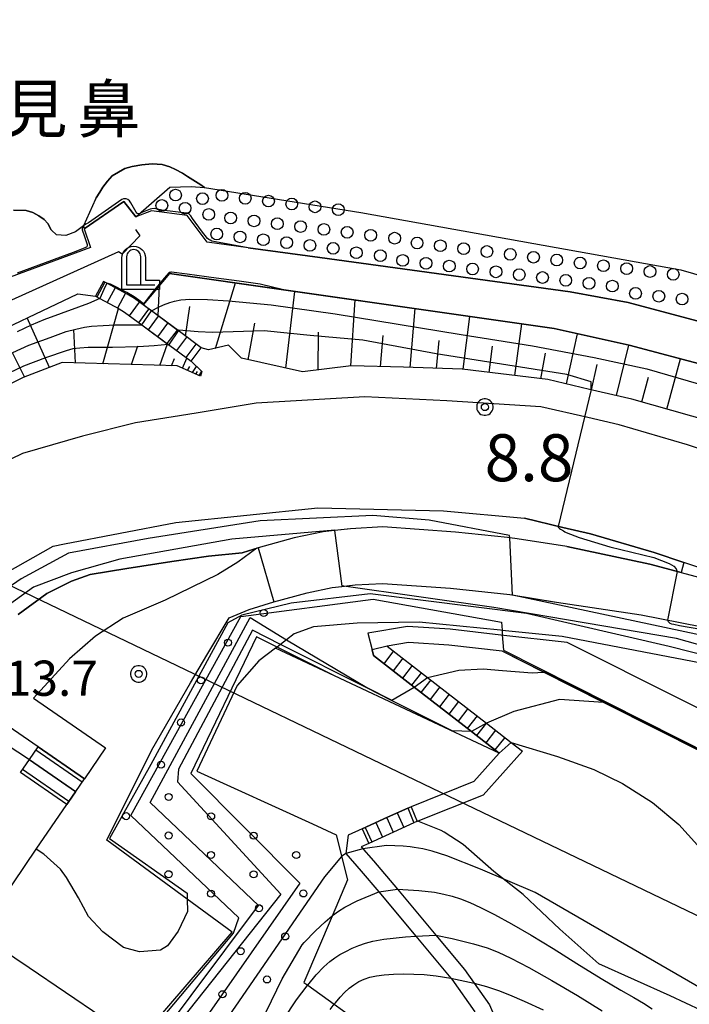
# Model space of a CAD drawing. Extents: x -4000 to -2000, y 106500 to 108000.
# Drawn here: x -3409 to -3338, y 106626 to 106731 of the extents above; entities that cross this region are included whole.
import ezdxf
from ezdxf.enums import TextEntityAlignment as Align

# ---------------------------------------------------------------- set-up
doc = ezdxf.new("R2010")
doc.units = 0
doc.header["$MEASUREMENT"] = 0
doc.layers.get('0').update_dxf_attribs({"color": 50, "linetype": 'CONTINUOUS'})
for name, color, linetype in [('2101000', 7, 'CONTINUOUS'), ('2101001', 252, 'CONTINUOUS'), ('2106000', 46, 'CONTINUOUS'), ('2106001', 252, 'CONTINUOUS'), ('2213000', 51, 'CONTINUOUS'), ('2214000', 240, 'CONTINUOUS'), ('2214111', 136, 'CONTINUOUS'), ('2214121', 166, 'CONTINUOUS'), ('2214990', 3, 'CONTINUOUS'), ('3002000', 20, 'CONTINUOUS'), ('4202000', 30, 'CONTINUOUS'), ('4265000', 2, 'CONTINUOUS'), ('5101001', 136, 'CONTINUOUS'), ('5232001', 54, 'CONTINUOUS'), ('5232990', 51, 'CONTINUOUS'), ('6101110', 72, 'CONTINUOUS'), ('6101120', 112, 'CONTINUOUS'), ('6101990', 93, 'CONTINUOUS'), ('6110000', 232, 'CONTINUOUS'), ('6110110', 213, 'CONTINUOUS'), ('6110120', 181, 'CONTINUOUS'), ('6110990', 20, 'CONTINUOUS'), ('6301000', 3, 'CONTINUOUS'), ('7101000', 20, 'CONTINUOUS'), ('7101001', 23, 'CONTINUOUS'), ('7102000', 40, 'CONTINUOUS'), ('7102001', 43, 'CONTINUOUS'), ('7212000', 51, 'CONTINUOUS'), ('7311000', 31, 'CONTINUOUS'), ('7312000', 6, 'CONTINUOUS'), ('8151000', 4, 'CONTINUOUS'), ('CLIP_BOX', 4, 'CONTINUOUS')]:
    doc.layers.add(name, color=color, linetype=linetype)
doc.styles.add('Dm_Anotation', font='romans.shx', dxfattribs={"bigfont": 'pscdm.shx'})
doc.styles.get("Standard").update_dxf_attribs({"font": 'romans.shx', "bigfont": 'pscdm.shx'})
doc.styles.add('ＭＳ ゴシック', font='MS Gothic.ttf')

# ---------------------------------------------------------------- blocks, each defined once
blk = doc.blocks.new('420200')
at = {"linetype": 'Continuous', "flags": 128}
blk.add_lwpolyline([(0.3, 0), (0.3, 1.2, 0.414214), (0, 1.5, 0.414214), (-0.3, 1.2), (-0.3, 0)], format="xyb", dxfattribs=at)
blk.add_lwpolyline([(-0.3, 0), (0.9, 0)], dxfattribs=at)
at = {"layer": 'CLIP_BOX'}
blk.add_lwpolyline([(-0.5, 1.15, -1), (0.5, 1.15), (0.5, 0.2), (1.1, 0.2), (1.1, -0.2), (-0.5, -0.2)], format="xyb", close=True, dxfattribs=at)
blk = doc.blocks.new('731100')
at = {"linetype": 'Continuous'}
blk.add_circle((0, 0), 0.15, dxfattribs=at)
at = {"layer": 'CLIP_BOX'}
blk.add_lwpolyline([(0.034, 0.348), (-0.034, 0.348), (-0.102, 0.335), (-0.165, 0.309), (-0.222, 0.271), (-0.271, 0.222), (-0.309, 0.165), (-0.335, 0.102), (-0.348, 0.034), (-0.348, -0.034), (-0.335, -0.102), (-0.309, -0.165), (-0.271, -0.222), (-0.222, -0.271), (-0.165, -0.309), (-0.102, -0.335), (-0.034, -0.348), (0.034, -0.348), (0.102, -0.335), (0.165, -0.309), (0.222, -0.271), (0.271, -0.222), (0.309, -0.165), (0.335, -0.102), (0.348, -0.034), (0.348, 0.034), (0.335, 0.102), (0.309, 0.165), (0.271, 0.222), (0.222, 0.271), (0.165, 0.309), (0.102, 0.335)], close=True, dxfattribs=at)
at = {"linetype": 'Continuous'}
blk.add_attdef('ATT', text='', height=2, dxfattribs=at).set_placement((1.5, 0), align=Align.MIDDLE_LEFT)
blk = doc.blocks.new('731200')
at = {"linetype": 'Continuous'}
blk.add_circle((0, 0), 0.15, dxfattribs=at)
at = {"layer": 'CLIP_BOX'}
blk.add_lwpolyline([(0.034, 0.348), (-0.034, 0.348), (-0.102, 0.335), (-0.165, 0.309), (-0.222, 0.271), (-0.271, 0.222), (-0.309, 0.165), (-0.335, 0.102), (-0.348, 0.034), (-0.348, -0.034), (-0.335, -0.102), (-0.309, -0.165), (-0.271, -0.222), (-0.222, -0.271), (-0.165, -0.309), (-0.102, -0.335), (-0.034, -0.348), (0.034, -0.348), (0.102, -0.335), (0.165, -0.309), (0.222, -0.271), (0.271, -0.222), (0.309, -0.165), (0.335, -0.102), (0.348, -0.034), (0.348, 0.034), (0.335, 0.102), (0.309, 0.165), (0.271, 0.222), (0.222, 0.271), (0.165, 0.309), (0.102, 0.335)], close=True, dxfattribs=at)
at = {"linetype": 'Continuous'}
blk.add_attdef('ATT', text='', height=1.5, dxfattribs=at).set_placement((1.5, 0), align=Align.MIDDLE_LEFT)
blk = doc.blocks.new('611099')
at = {"linetype": 'Continuous'}
blk.add_circle((0, 0), 0.15, dxfattribs=at)
blk = doc.blocks.new('523299')
at = {"linetype": 'Continuous'}
blk.add_circle((0, 0), 0.25, dxfattribs=at)

msp = doc.modelspace()

# ---------------------------------------------------------------- linework, layer by layer
at = {"layer": '2101000'}
for points in [[(-3326.86, 106685.42), (-3343.68, 106690.19), (-3348.16, 106691.23), (-3352.61, 106692.27), (-3361.72, 106693.39), (-3367.99, 106693.58), (-3373.55, 106693.75), (-3378.75, 106693.11), (-3385.26, 106694.54), (-3386.64, 106695.92), (-3388.76, 106695.43), (-3389.55, 106695.67)], [(-3390.62, 106694.22), (-3389.47, 106693.14), (-3389.63, 106692.64), (-3392.09, 106693.72), (-3404.36, 106694.09), (-3408.5, 106692.5), (-3412.11, 106690.68), (-3416.82, 106687.43), (-3420.59, 106683.13), (-3421.56, 106680.94), (-3421.73, 106680.68), (-3423.15, 106679.37)], [(-3429.31, 106642.27), (-3423.27, 106654.21), (-3414.48, 106668.24), (-3411.97, 106670.35), (-3410.4, 106671.67), (-3405.31, 106674.54), (-3404.09, 106674.77), (-3392.23, 106677.07), (-3377.12, 106678.63), (-3363.72, 106678.29), (-3355.09, 106677.5)], [(-3350.6, 106674.48), (-3341.73, 106672.63), (-3338.41, 106671.73), (-3333.12, 106670.3), (-3332.87, 106671.07), (-3338.12, 106672.8), (-3341.3, 106673.85), (-3348.07, 106675.84), (-3351.03, 106676.52), (-3355.09, 106677.5)], [(-3350.6, 106674.48), (-3355.87, 106675.33), (-3356.92, 106675.44), (-3362.45, 106676.04), (-3370.18, 106676.58), (-3373.64, 106676.38), (-3375.34, 106676.19), (-3376.55, 106676.05), (-3379.65, 106675.41), (-3383.48, 106674.37)], [(-3381.8, 106668.61), (-3378.26, 106669.57), (-3375.59, 106670.12), (-3374.56, 106670.24), (-3373.12, 106670.4), (-3370.21, 106670.57), (-3362.98, 106670.06), (-3356.67, 106669.38), (-3356.44, 106669.34), (-3351.69, 106668.58), (-3342.67, 106667.21), (-3336.34, 106665.97), (-3333.26, 106665.36), (-3320.28, 106661.63), (-3311.66, 106658.53), (-3299.44, 106653.53)]]:
    msp.add_lwpolyline(points, dxfattribs=at)
at = {"layer": '2101001'}
for points in [[(-3390.62, 106694.22), (-3389.55, 106695.67)], [(-3383.48, 106674.37), (-3381.8, 106668.61)]]:
    msp.add_lwpolyline(points, dxfattribs=at)
at = {"layer": '2106000'}
for points in [[(-3409.03, 106667.24), (-3405.99, 106669.49), (-3403.35, 106670.82), (-3401.38, 106671.52), (-3397.45, 106672.17), (-3392.68, 106672.9), (-3388.76, 106673.46), (-3385.17, 106673.84), (-3383.62, 106674.33), (-3385.65, 106672.84), (-3387.76, 106671.51), (-3393.36, 106668.79), (-3397.85, 106666.86), (-3400.81, 106664.96), (-3403.57, 106662.52), (-3407.39, 106658.33), (-3399.73, 106653.07), (-3401.98, 106649.74)], [(-3350.56, 106664.28), (-3357.61, 106665.07), (-3363.02, 106665.68), (-3367.55, 106665.99), (-3371.79, 106665.27), (-3371.34, 106663.49), (-3371.19, 106662.88), (-3366.86, 106659.52), (-3360.75, 106654.78), (-3357.79, 106652.48), (-3360.5, 106649.46), (-3367.16, 106646.79), (-3367.54, 106646.64), (-3369.69, 106645.66), (-3372.39, 106644.42), (-3373.87, 106643.75), (-3374.13, 106641.81), (-3372.49, 106639.93), (-3370.63, 106637.71), (-3366.68, 106633.01), (-3362.93, 106628.54), (-3362.84, 106628.43), (-3360.38, 106624.93)], [(-3357.49, 106663.35), (-3363.17, 106663.99), (-3367.47, 106664.28), (-3369.73, 106663.9), (-3365.42, 106660.56), (-3359.13, 106655.68), (-3356.5, 106653.64), (-3355.3, 106652.71), (-3359.5, 106648.03), (-3366.47, 106645.24), (-3366.52, 106645.22), (-3366.84, 106645.09), (-3366.87, 106645.08), (-3371.69, 106642.88), (-3372.49, 106642.51), (-3371.2, 106641.04), (-3368.64, 106637.99), (-3364.55, 106633.1), (-3361.5, 106629.46), (-3360.47, 106628.01), (-3358.84, 106625.7), (-3358.18, 106624.21), (-3357.42, 106622.49)], [(-3278.04, 106628.84), (-3278.8, 106629.21), (-3280.5, 106630.02), (-3281.24, 106630.37), (-3313.93, 106645.92), (-3350.56, 106664.28)], [(-3316.37, 106642.62), (-3328.22, 106648.6), (-3340.75, 106654.91), (-3357.49, 106663.35)], [(-3406.91, 106653.15), (-3412.66, 106657.1), (-3413.63, 106655.84), (-3416.96, 106651.03), (-3416.99, 106650.99), (-3421.91, 106643.88), (-3421.94, 106643.84), (-3422.05, 106643.67), (-3422.64, 106642.83), (-3423.24, 106641.96), (-3424.97, 106639.46), (-3427.6, 106635.4), (-3434.66, 106629.65), (-3434.97, 106629.79)]]:
    msp.add_lwpolyline(points, dxfattribs=at)
at = {"layer": '2106001'}
msp.add_lwpolyline([(-3406.91, 106653.15), (-3401.98, 106649.74)], dxfattribs=at)
at = {"layer": '2213000'}
msp.add_lwpolyline([(-3327.9, 106682.07), (-3337.73, 106685.31), (-3345.03, 106687.46), (-3348.35, 106688.22), (-3353.37, 106689.37), (-3363.36, 106690.02), (-3372.11, 106690.42), (-3383.69, 106689.75), (-3390.09, 106688.7), (-3396.55, 106687.65), (-3402.2, 106686.25), (-3408.56, 106684.39), (-3413.43, 106682.06), (-3418.27, 106678.11), (-3422.89, 106672.05), (-3428.22, 106662.59), (-3435.9, 106647.51), (-3444.4, 106631.8), (-3447.08, 106625.26), (-3449.88, 106613.65), (-3450.29, 106611.97)], dxfattribs=at)
at = {"layer": '2214000'}
for points in [[(-3389.55, 106695.67), (-3391.86, 106697.38), (-3391.98, 106697.47), (-3394.83, 106699.58), (-3395.31, 106699.93), (-3395.71, 106700.23), (-3396.63, 106700.91), (-3397.43, 106701.38), (-3399.59, 106702.54), (-3399.95, 106702.73)], [(-3400.8, 106701.15), (-3400.35, 106700.91), (-3398.29, 106699.8), (-3397.7, 106699.46), (-3395.86, 106698.1), (-3393.06, 106696.02), (-3392.88, 106695.89), (-3390.62, 106694.22)], [(-3357.79, 106652.48), (-3360.75, 106654.78), (-3366.86, 106659.52), (-3371.19, 106662.88), (-3371.34, 106663.49)], [(-3369.73, 106663.9), (-3365.42, 106660.56), (-3359.13, 106655.68), (-3356.5, 106653.64)], [(-3408.79, 106650.43), (-3407.83, 106651.82), (-3406.91, 106653.15)], [(-3403.86, 106647.02), (-3403.63, 106647.35), (-3402.92, 106648.38), (-3402.9, 106648.42), (-3401.98, 106649.74)], [(-3372.39, 106644.42), (-3369.69, 106645.66), (-3367.54, 106646.64), (-3367.16, 106646.79)], [(-3366.52, 106645.22), (-3366.84, 106645.09), (-3366.87, 106645.08), (-3371.69, 106642.88)]]:
    msp.add_lwpolyline(points, dxfattribs=at)
at = {"layer": '2214111'}
for points in [[(-3390.62, 106694.22), (-3389.55, 106695.67)], [(-3356.5, 106653.64), (-3357.79, 106652.48)], [(-3403.86, 106647.02), (-3408.79, 106650.43)], [(-3372.39, 106644.42), (-3371.69, 106642.88)]]:
    msp.add_lwpolyline(points, dxfattribs=at)
at = {"layer": '2214121'}
for points in [[(-3399.95, 106702.73), (-3400.8, 106701.15)], [(-3369.73, 106663.9), (-3371.34, 106663.49)], [(-3401.98, 106649.74), (-3406.91, 106653.15)], [(-3367.16, 106646.79), (-3366.52, 106645.22)]]:
    msp.add_lwpolyline(points, dxfattribs=at)
at = {"layer": '2214990'}
for points in [[(-3399.79, 106702.65), (-3400.64, 106701.06)], [(-3398.69, 106702.06), (-3399.54, 106700.47)], [(-3397.59, 106701.46), (-3398.44, 106699.88)], [(-3397.17, 106699.07), (-3396.1, 106700.52)], [(-3396.17, 106698.33), (-3395.1, 106699.78)], [(-3395.16, 106697.58), (-3394.09, 106699.03)], [(-3394.16, 106696.84), (-3393.09, 106698.29)], [(-3393.15, 106696.1), (-3392.08, 106697.55)], [(-3392.15, 106695.36), (-3391.08, 106696.8)], [(-3391.14, 106694.61), (-3390.07, 106696.06)], [(-3369.04, 106663.37), (-3370.08, 106662.02)], [(-3368.05, 106662.6), (-3369.1, 106661.26)], [(-3367.07, 106661.84), (-3368.11, 106660.49)], [(-3366.08, 106661.07), (-3367.12, 106659.72)], [(-3365.09, 106660.3), (-3366.13, 106658.96)], [(-3364.1, 106659.54), (-3365.15, 106658.19)], [(-3363.11, 106658.77), (-3364.16, 106657.42)], [(-3362.13, 106658), (-3363.17, 106656.66)], [(-3361.14, 106657.24), (-3362.18, 106655.89)], [(-3360.15, 106656.47), (-3361.2, 106655.13)], [(-3359.16, 106655.71), (-3360.21, 106654.36)], [(-3358.18, 106654.94), (-3359.22, 106653.59)], [(-3357.19, 106654.17), (-3358.24, 106652.83)], [(-3402.21, 106649.41), (-3407.14, 106652.81)], [(-3402.92, 106648.38), (-3407.85, 106651.79)], [(-3403.63, 106647.35), (-3408.56, 106650.76)], [(-3368.65, 106646.14), (-3367.94, 106644.59)], [(-3367.51, 106646.65), (-3366.87, 106645.08)], [(-3370.92, 106645.1), (-3370.21, 106643.55)], [(-3369.78, 106645.62), (-3369.08, 106644.07)], [(-3372.06, 106644.58), (-3371.35, 106643.03)]]:
    msp.add_lwpolyline(points, dxfattribs=at)
at = {"layer": '3002000'}
msp.add_lwpolyline([(-3418.98, 106600.87), (-3420.35, 106598.83), (-3435.67, 106609.11), (-3420.69, 106630.62), (-3418.56, 106633.67), (-3417.05, 106635.84), (-3407.87, 106629.65), (-3396.24, 106621.8), (-3390.12, 106617.66), (-3406.77, 106593.02), (-3407.16, 106593.27), (-3416.99, 106599.59)], close=True, dxfattribs=at)
at = {"layer": '4265000'}
msp.add_lwpolyline([(-3304.34, 106619.66), (-4000, 106953.7)], dxfattribs=at)
at = {"layer": '5101001'}
for points in [[(-3389.18, 106712.73), (-3389.57, 106713.02), (-3391.01, 106713.91), (-3391.54, 106714.25), (-3392.29, 106714.64), (-3392.88, 106714.93), (-3393.69, 106715.16), (-3394.76, 106715.24), (-3395.85, 106715.15), (-3396.88, 106714.96), (-3397.69, 106714.76), (-3399.01, 106713.98), (-3399.51, 106713.39), (-3400.01, 106712.75), (-3400.34, 106712.22), (-3400.74, 106711.63), (-3400.81, 106711.49), (-3402.07, 106708.65), (-3402.92, 106708.02), (-3403.97, 106707.63), (-3404.95, 106707.67), (-3405.49, 106708.18), (-3405.51, 106708.22), (-3405.88, 106708.88), (-3406.25, 106709.32), (-3406.83, 106709.71), (-3407.47, 106710.05), (-3408.17, 106710.28), (-3409.52, 106710.31)], [(-3402.07, 106708.65), (-3402, 106708.31), (-3397.77, 106711.25), (-3396.51, 106709.6), (-3392.89, 106712.78), (-3390.59, 106712.85), (-3389.18, 106712.73), (-3372.53, 106710.05), (-3338.43, 106703.95), (-3319.43, 106698.46)]]:
    msp.add_lwpolyline(points, dxfattribs=at)
at = {"layer": '5232001'}
msp.add_lwpolyline([(-3321.83, 106694.56), (-3344.05, 106700.47), (-3350.25, 106701.63), (-3376.9, 106705.26), (-3384.55, 106706.3), (-3388.89, 106706.89), (-3391.04, 106709.75), (-3394.82, 106710.26), (-3396.51, 106709.6), (-3392.89, 106712.78), (-3390.59, 106712.85), (-3389.18, 106712.73), (-3372.53, 106710.05), (-3338.43, 106703.95), (-3319.43, 106698.46)], dxfattribs=at)
at = {"layer": '6101110'}
for points in [[(-3315.37, 106688.21), (-3319.85, 106687.12), (-3326.86, 106685.42), (-3343.68, 106690.19), (-3348.16, 106691.23), (-3352.61, 106692.27), (-3361.72, 106693.39), (-3367.99, 106693.58), (-3373.55, 106693.75), (-3378.75, 106693.11), (-3385.26, 106694.54), (-3386.64, 106695.92), (-3388.76, 106695.43), (-3389.55, 106695.67), (-3391.86, 106697.38), (-3394.83, 106699.58), (-3395.71, 106700.23)], [(-3389.63, 106692.64), (-3392.09, 106693.72), (-3404.36, 106694.09), (-3408.5, 106692.5), (-3412.11, 106690.68), (-3416.82, 106687.43), (-3420.59, 106683.13), (-3421.56, 106680.94), (-3421.73, 106680.68)]]:
    msp.add_lwpolyline(points, dxfattribs=at)
at = {"layer": '6101120'}
for points in [[(-3395.71, 106700.23), (-3392.91, 106703.57), (-3380.78, 106701.84), (-3351.95, 106697.72), (-3343.93, 106695.93), (-3318.29, 106689.11), (-3315.37, 106688.21)], [(-3441.61, 106643.47), (-3443.33, 106644.45), (-3443.46, 106644.52), (-3444.83, 106645.31), (-3446.61, 106646.32), (-3448.34, 106647.3), (-3427.21, 106684.42), (-3424.41, 106689.33), (-3414.05, 106696.02), (-3402.68, 106701.4), (-3400.8, 106701.15), (-3400.35, 106700.91), (-3398.29, 106699.8), (-3397.7, 106699.46), (-3395.86, 106698.1), (-3392.88, 106695.89), (-3390.62, 106694.22), (-3389.47, 106693.14), (-3389.63, 106692.64)]]:
    msp.add_lwpolyline(points, dxfattribs=at)
at = {"layer": '6101990'}
for points in [[(-3394.14, 106699.07), (-3393.99, 106702.28)], [(-3388.03, 106695.6), (-3385.9, 106702.57)], [(-3380.53, 106693.5), (-3379.56, 106701.67)], [(-3373.59, 106693.74), (-3373.12, 106700.75)], [(-3400.03, 106693.96), (-3398.34, 106699.83)], [(-3391.21, 106696.9), (-3390.76, 106700.05)], [(-3367.29, 106693.56), (-3366.75, 106699.84)], [(-3405.71, 106693.57), (-3408.07, 106698.85)], [(-3384.54, 106694.38), (-3383.84, 106698.28)], [(-3361.63, 106693.38), (-3360.93, 106699)], [(-3356.11, 106692.7), (-3355.38, 106698.21)], [(-3402.92, 106694.05), (-3403.09, 106697.59)], [(-3377.07, 106693.32), (-3377.03, 106697.31)], [(-3350.63, 106691.81), (-3349.44, 106697.16)], [(-3393.93, 106693.78), (-3393.13, 106696.08)], [(-3370.44, 106693.65), (-3370.16, 106696.97)], [(-3364.46, 106693.47), (-3364.2, 106696.45)], [(-3408.35, 106692.56), (-3409.59, 106695.05)], [(-3396.98, 106693.87), (-3396.28, 106695.88)], [(-3358.87, 106693.04), (-3358.5, 106695.82)], [(-3353.36, 106692.36), (-3352.85, 106695.07)], [(-3345.3, 106690.57), (-3343.98, 106695.94)], [(-3392.71, 106693.74), (-3392.38, 106694.51)], [(-3391.54, 106693.48), (-3391.06, 106694.55)], [(-3339.95, 106689.13), (-3338.48, 106694.48)], [(-3391.01, 106693.24), (-3390.74, 106693.66)], [(-3390.47, 106693.01), (-3390.04, 106693.68)], [(-3390.11, 106692.85), (-3389.93, 106693.13)], [(-3389.74, 106692.69), (-3389.49, 106693.09)], [(-3347.97, 106691.19), (-3347.35, 106693.87)], [(-3342.61, 106689.89), (-3341.9, 106692.54)]]:
    msp.add_lwpolyline(points, dxfattribs=at)
at = {"layer": '6110000'}
for points in [[(-3321.83, 106694.56), (-3344.05, 106700.47), (-3350.25, 106701.63), (-3376.9, 106705.26), (-3384.55, 106706.3), (-3388.89, 106706.89), (-3391.04, 106709.75), (-3394.82, 106710.26), (-3396.51, 106709.6), (-3397.77, 106711.25), (-3402, 106708.31), (-3401.34, 106706.35), (-3409.89, 106703.18)], [(-3396.52, 106708.25), (-3396.07, 106707.57), (-3397.96, 106705.64), (-3398.35, 106705.86), (-3411.98, 106699.75)], [(-3210.23, 106615.25), (-3232.1, 106631.84), (-3266.48, 106657.66), (-3290.15, 106675.58), (-3297.02, 106680.05), (-3301.34, 106682.8), (-3308.62, 106686.14), (-3318.29, 106689.11), (-3343.93, 106695.93), (-3351.95, 106697.72), (-3392.91, 106703.57), (-3395.71, 106700.23)], [(-3357.79, 106652.48), (-3375.33, 106660.73), (-3381.61, 106663.67)], [(-3316.37, 106642.62), (-3328.22, 106648.6), (-3340.75, 106654.91), (-3346.67, 106657.89), (-3353.07, 106661.12), (-3357.49, 106663.35)], [(-3413.24, 106633.27), (-3412.72, 106634.04), (-3412.07, 106634.98), (-3407.11, 106642.26), (-3403.86, 106647.02), (-3403.63, 106647.35), (-3402.92, 106648.38), (-3402.9, 106648.42), (-3401.98, 106649.74)]]:
    msp.add_lwpolyline(points, dxfattribs=at)
at = {"layer": '6110110'}
for points in [[(-3350.6, 106674.48), (-3355.87, 106675.33), (-3356.67, 106675.41), (-3356.92, 106675.44), (-3362.45, 106676.04), (-3370.18, 106676.58), (-3373.64, 106676.38), (-3375.29, 106676.2), (-3375.34, 106676.19), (-3376.55, 106676.05), (-3379.65, 106675.41), (-3383.48, 106674.37), (-3385.17, 106673.84), (-3388.76, 106673.46), (-3392.68, 106672.9), (-3397.45, 106672.17), (-3401.38, 106671.52), (-3403.35, 106670.82), (-3405.99, 106669.49), (-3409.03, 106667.24)], [(-3338.41, 106671.73), (-3341.73, 106672.63), (-3350.6, 106674.48)], [(-3332.02, 106661.27), (-3351.1, 106664.92), (-3357.49, 106665.56), (-3357.64, 106665.58), (-3366.31, 106666.45), (-3372.91, 106666.32), (-3377.56, 106665.96), (-3379.62, 106665.18), (-3380.44, 106664.56), (-3381.08, 106664.07), (-3381.46, 106663.78), (-3381.61, 106663.67), (-3383.4, 106662.32), (-3385.69, 106659.69), (-3389.99, 106650.58), (-3377.69, 106644.97), (-3375.15, 106643.81), (-3373.97, 106639), (-3375.6, 106635.14), (-3378.59, 106628.08), (-3378.19, 106627.79), (-3375.36, 106625.75), (-3372.71, 106623.84)]]:
    msp.add_lwpolyline(points, dxfattribs=at)
at = {"layer": '6110120'}
for points in [[(-3429.31, 106642.27), (-3423.27, 106654.21), (-3419.72, 106659.88), (-3416.99, 106664.23), (-3414.48, 106668.24), (-3411.97, 106670.35), (-3410.4, 106671.67), (-3405.31, 106674.54), (-3404.09, 106674.77), (-3392.23, 106677.07), (-3377.12, 106678.63), (-3363.72, 106678.29), (-3355.09, 106677.5)], [(-3355.09, 106677.5), (-3351.03, 106676.52), (-3348.07, 106675.84), (-3341.3, 106673.85), (-3338.12, 106672.8), (-3338.41, 106671.73)], [(-3396.24, 106621.8), (-3386.24, 106633.41), (-3391.03, 106636.94), (-3399.58, 106643.24), (-3394.78, 106652.86), (-3390.69, 106659.99), (-3388.94, 106662.92), (-3386.56, 106666.9), (-3384.44, 106667.78), (-3381.8, 106668.61), (-3378.26, 106669.57), (-3375.59, 106670.12), (-3374.56, 106670.24), (-3374.36, 106670.26), (-3373.12, 106670.4), (-3370.21, 106670.57), (-3362.98, 106670.06), (-3356.67, 106669.38), (-3356.44, 106669.34), (-3352.39, 106668.69), (-3351.69, 106668.58), (-3342.67, 106667.21), (-3336.34, 106665.97)]]:
    msp.add_lwpolyline(points, dxfattribs=at)
at = {"layer": '6301000'}
msp.add_lwpolyline([(-3323.93, 106618.74), (-3323.95, 106618.75), (-3324.3, 106618.94), (-3331.1, 106622.56), (-3332.89, 106623.51), (-3339.58, 106626.63), (-3347.18, 106630.04), (-3351.32, 106633.75), (-3355.24, 106637.45), (-3358.38, 106639.9), (-3361.62, 106642.78), (-3363.67, 106644.06), (-3363.96, 106644.24), (-3366.47, 106645.24)], dxfattribs=at)
at = {"layer": '7101000'}
for points in [[(-3346.67, 106657.89), (-3351.36, 106658.21), (-3356.25, 106656.92), (-3359.13, 106655.68)], [(-3360.75, 106654.78), (-3362.82, 106654.85)], [(-3375.36, 106625.75), (-3375.24, 106625.9), (-3374.74, 106626.49), (-3374.26, 106627), (-3373.78, 106627.45), (-3373.28, 106627.83), (-3372.75, 106628.16), (-3372.18, 106628.42), (-3371.57, 106628.62), (-3370.86, 106628.77), (-3370.03, 106628.88), (-3369.05, 106628.95), (-3367.97, 106628.98), (-3366.88, 106628.96), (-3365.8, 106628.91), (-3364.49, 106628.78), (-3362.94, 106628.54)], [(-3360.47, 106628.01), (-3359.16, 106627.65), (-3357.87, 106627.22), (-3356.7, 106626.76), (-3355.15, 106626.09), (-3353.12, 106625.16)]]:
    msp.add_lwpolyline(points, dxfattribs=at)
at = {"layer": '7101001'}
for points in [[(-3330.17, 106663.73), (-3356.36, 106669.33), (-3356.67, 106675.41), (-3356.68, 106675.66), (-3365.26, 106677.3), (-3371.26, 106677.8), (-3383.26, 106677.23), (-3395.18, 106675.36), (-3403.67, 106673.77), (-3408.73, 106671.07), (-3413.7, 106667.63), (-3416.32, 106664.92), (-3418.84, 106661.03), (-3420.94, 106657.39), (-3423.22, 106652.06), (-3425.47, 106646.45), (-3422.05, 106643.67), (-3424.3, 106639.31), (-3425.83, 106636.06), (-3419.93, 106631.21), (-3425.25, 106620.33)], [(-3362.82, 106654.85), (-3369.25, 106658.1), (-3371.91, 106659.44), (-3381.08, 106664.07), (-3384.07, 106665.58), (-3391.95, 106650.8), (-3392.08, 106649.42), (-3381.04, 106637.46), (-3393.3, 106622.04), (-3389.75, 106619.09), (-3407.16, 106593.27)], [(-3310.41, 106603.97), (-3310.44, 106604.04), (-3323.22, 106610.15), (-3327.23, 106612.06), (-3324.13, 106618.3), (-3323.91, 106618.73), (-3322.61, 106621.34), (-3319.37, 106627.74), (-3316.16, 106634.04), (-3316.21, 106634.06), (-3319.8, 106635.81), (-3319.75, 106635.82), (-3319.62, 106636.07), (-3319.06, 106637.18), (-3318.5, 106638.3), (-3317.93, 106639.42), (-3317.37, 106640.53), (-3316.81, 106641.65), (-3316.33, 106642.6), (-3316.3, 106642.64), (-3322, 106645.51), (-3328.2, 106648.64), (-3346.55, 106657.88), (-3346.67, 106657.89)], [(-3359.13, 106655.68), (-3360.75, 106654.78)], [(-3362.94, 106628.54), (-3360.47, 106628.01)], [(-3375.81, 106625.18), (-3375.36, 106625.75)]]:
    msp.add_lwpolyline(points, dxfattribs=at)
at = {"layer": '7102000'}
for points in [[(-3365.42, 106660.56), (-3362.11, 106661.32), (-3359.5, 106661.47), (-3357.43, 106661.3), (-3354.28, 106661.06), (-3353.07, 106661.12)], [(-3369.23, 106658.14), (-3366.86, 106659.52)], [(-3413.44, 106653.67), (-3413.24, 106653.92), (-3413.04, 106654.12), (-3412.86, 106654.26), (-3412.66, 106654.34), (-3412.44, 106654.38), (-3412.24, 106654.38), (-3412.01, 106654.38), (-3411.8, 106654.34), (-3411.5, 106654.18), (-3407.83, 106651.82)], [(-3356.5, 106653.64), (-3351.58, 106652.12), (-3347.7, 106650.75), (-3344.65, 106649.26), (-3341.45, 106647.22), (-3338.64, 106644.9), (-3336.66, 106642.7), (-3335.44, 106640.79), (-3334.57, 106639.02), (-3333.71, 106637.01), (-3332.84, 106635), (-3331.98, 106633.32), (-3330.98, 106631.83), (-3329.69, 106630.21), (-3328.24, 106628.42), (-3326.71, 106626.18), (-3324.85, 106621.43), (-3324.3, 106618.94), (-3324.17, 106618.32), (-3324.16, 106618.28)], [(-3335.35, 106626.88), (-3353.96, 106637.65), (-3359.77, 106640.13), (-3363.36, 106641.54), (-3364.93, 106642.04), (-3365.93, 106642.3), (-3366.85, 106642.46), (-3367.27, 106642.52), (-3368.02, 106642.6), (-3369.79, 106642.66), (-3372.32, 106642.31)], [(-3391.03, 106636.94), (-3391, 106635.63), (-3391.98, 106633.52), (-3393.14, 106631.97), (-3393.88, 106631.52), (-3396.1, 106631.35), (-3397.81, 106631.8), (-3400.01, 106633.46), (-3401.53, 106635.08), (-3402.62, 106637.09), (-3403.87, 106639.25), (-3404.53, 106640.14), (-3406.29, 106641.72), (-3407.11, 106642.26)], [(-3374.13, 106641.81), (-3374.58, 106641.47)], [(-3375.59, 106635.15), (-3375.54, 106635.2), (-3374.92, 106635.66), (-3374.24, 106636.08), (-3372.93, 106636.75), (-3370.63, 106637.71)], [(-3368.64, 106637.99), (-3366.34, 106637.88), (-3364.67, 106637.68), (-3363.7, 106637.49), (-3362.81, 106637.25), (-3361.9, 106636.96), (-3360.93, 106636.6), (-3359.77, 106636.07), (-3358.29, 106635.32), (-3356.47, 106634.33), (-3354.39, 106633.1), (-3352.06, 106631.68), (-3349.51, 106630.08), (-3346.94, 106628.51), (-3344.84, 106627.26), (-3343.46, 106626.47), (-3342.43, 106625.87), (-3341.48, 106625.25)], [(-3364.55, 106633.1), (-3362.81, 106632.75), (-3360.53, 106632.18), (-3359.08, 106631.75), (-3357.92, 106631.31), (-3356.54, 106630.67), (-3354.65, 106629.67), (-3352.19, 106628.29), (-3349.44, 106626.68), (-3346.83, 106625.05)], [(-3378.19, 106627.79), (-3377.28, 106628.87), (-3376.47, 106629.72), (-3375.84, 106630.3), (-3375.31, 106630.71), (-3374.77, 106631.05), (-3374.14, 106631.38), (-3373.46, 106631.71), (-3372.76, 106632), (-3372.05, 106632.24), (-3371.27, 106632.46), (-3370.08, 106632.69), (-3367.76, 106632.94), (-3366.68, 106633.01)]]:
    msp.add_lwpolyline(points, dxfattribs=at)
at = {"layer": '7102001'}
for points in [[(-3384.55, 106706.3), (-3388.02, 106706.94), (-3388.39, 106707.02), (-3388.6, 106707.11), (-3388.72, 106707.18), (-3388.87, 106707.31), (-3389.52, 106708.12), (-3390.45, 106709.44), (-3390.64, 106709.71), (-3390.81, 106709.88), (-3390.97, 106709.98), (-3391.11, 106710.01), (-3393.73, 106710.31), (-3394.53, 106710.48), (-3394.79, 106710.46), (-3394.99, 106710.42), (-3395.86, 106710.05), (-3396.09, 106709.96), (-3396.21, 106709.93), (-3396.32, 106709.95), (-3396.4, 106710), (-3396.47, 106710.09), (-3397.05, 106711.1), (-3397.19, 106711.3), (-3397.37, 106711.44), (-3397.52, 106711.52), (-3397.8, 106711.52), (-3398, 106711.45), (-3401.56, 106708.95), (-3401.82, 106708.81), (-3402.07, 106708.65), (-3402.17, 106708.5), (-3402.21, 106708.34), (-3402.21, 106708.22), (-3402.02, 106707.62), (-3401.7, 106706.66), (-3401.69, 106706.56), (-3401.69, 106706.49), (-3401.72, 106706.43), (-3401.77, 106706.38), (-3401.85, 106706.34), (-3401.99, 106706.28), (-3403.19, 106705.82), (-3403.85, 106705.56), (-3409.14, 106703.62)], [(-3384.55, 106706.3), (-3376.9, 106705.26), (-3350.25, 106701.63), (-3344.05, 106700.47), (-3321.83, 106694.56), (-3321.52, 106695.72), (-3320.51, 106696.11), (-3313.67, 106694.29), (-3313.19, 106693.51), (-3313.5, 106692.34), (-3311.58, 106691.83), (-3304.77, 106689.09), (-3298.77, 106686.53), (-3294.19, 106683.51), (-3258.88, 106657.1)], [(-3318.29, 106689.11), (-3343.93, 106695.93), (-3351.95, 106697.72), (-3380.78, 106701.84), (-3383.27, 106702.44), (-3385.48, 106702.74), (-3387.95, 106703.06), (-3391.03, 106703.49), (-3392.69, 106703.71), (-3392.76, 106703.71), (-3392.84, 106703.69), (-3392.94, 106703.66), (-3392.98, 106703.63), (-3393.47, 106703.08), (-3394.2, 106702.22), (-3394.81, 106701.48), (-3395.66, 106700.38), (-3395.68, 106700.37), (-3395.71, 106700.36), (-3395.73, 106700.37), (-3396.19, 106700.73), (-3396.69, 106701.09), (-3397.45, 106701.55), (-3399.2, 106702.43), (-3399.59, 106702.54), (-3399.9, 106701.86), (-3400.35, 106700.91), (-3401.56, 106700.39), (-3402.6, 106699.98), (-3406.29, 106698.63), (-3407.65, 106698.06), (-3409.13, 106697.37)], [(-3410.47, 106694.75), (-3407.89, 106695.92), (-3405.64, 106696.76), (-3403.91, 106697.38), (-3402.89, 106697.64), (-3401.98, 106697.86), (-3401.24, 106697.96), (-3399.98, 106698.04), (-3398.69, 106698.12), (-3397.54, 106698.11), (-3395.86, 106698.1), (-3394.83, 106699.58), (-3394.1, 106699.98), (-3393.57, 106700.22), (-3392.88, 106700.49), (-3392.38, 106700.61), (-3391.72, 106700.75), (-3391.2, 106700.8), (-3390.77, 106700.83), (-3388.86, 106700.8), (-3386.62, 106700.66), (-3382.09, 106700.24), (-3375.25, 106699.26), (-3361.83, 106697.07), (-3354.26, 106695.85), (-3347.67, 106694.62), (-3342.06, 106693.41), (-3331.07, 106690.23)], [(-3348.01, 106691.2), (-3348.01, 106692.05), (-3350.57, 106692.82), (-3364.49, 106695.02), (-3372.31, 106696.48), (-3377.93, 106696.98), (-3382.82, 106697.46), (-3388.32, 106697.27), (-3389.85, 106697.34), (-3391.93, 106697.54), (-3391.98, 106697.47), (-3392.96, 106696.03), (-3393.06, 106696.02), (-3394.55, 106695.86), (-3396.25, 106695.75), (-3399, 106695.69), (-3400.91, 106695.7), (-3401.58, 106695.68), (-3402.45, 106695.63), (-3403.22, 106695.54), (-3403.91, 106695.35), (-3406.13, 106694.58), (-3408.46, 106693.71), (-3412.43, 106691.83)], [(-3348.01, 106691.2), (-3351.52, 106676.64), (-3351.51, 106676.59), (-3351.5, 106676.54), (-3351.45, 106676.48), (-3351.38, 106676.43), (-3351.26, 106676.34), (-3350.95, 106676.15), (-3350.79, 106676.05), (-3350.66, 106675.99), (-3349.27, 106675.44), (-3346, 106674.45), (-3341.31, 106673.33), (-3339.7, 106672.69), (-3339.19, 106672.4), (-3338.95, 106672.13), (-3338.85, 106671.85), (-3339.87, 106666.66), (-3339.8, 106666.5), (-3339.7, 106666.41), (-3339.6, 106666.32), (-3339.45, 106666.25), (-3339.19, 106666.21), (-3338.59, 106666.08), (-3336.32, 106665.7)], [(-3321.73, 106659.86), (-3338.91, 106664.69), (-3358.35, 106668), (-3374.36, 106670.26), (-3374.52, 106670.28), (-3375.29, 106676.2), (-3375.3, 106676.24), (-3386.29, 106675.29), (-3398.19, 106673.14), (-3403.37, 106671.68), (-3407.42, 106670.18), (-3412.17, 106666.77)], [(-3312.89, 106654.19), (-3312.96, 106654.23), (-3322.89, 106659.6), (-3339.68, 106663.86), (-3354.89, 106667.35), (-3371.53, 106669.47), (-3379.95, 106668.46), (-3385.2, 106667.18), (-3386.71, 106666.38), (-3394.91, 106651.28), (-3399.29, 106643.41), (-3391.05, 106637.58), (-3391.03, 106636.94)], [(-3397.31, 106619.99), (-3386.1, 106633.33), (-3385.53, 106634.96), (-3397.03, 106645.86), (-3385.33, 106667.05), (-3371.23, 106668.88), (-3357.55, 106666.44), (-3357.49, 106665.59), (-3357.49, 106665.56), (-3357.46, 106665.08), (-3357.35, 106663.45), (-3316.45, 106642.83), (-3312.6, 106640.89), (-3312.67, 106640.75), (-3315.8, 106634.54), (-3319.26, 106627.68), (-3323.8, 106618.67)], [(-3410.88, 106595.66), (-3393.27, 106620.95), (-3394.19, 106621.9), (-3383.42, 106636.26), (-3394.96, 106647.23), (-3384.31, 106666.94), (-3380.44, 106664.56), (-3371.89, 106659.48)], [(-3356.5, 106653.64), (-3357.79, 106652.48), (-3375.33, 106660.73), (-3381.46, 106663.78), (-3383.64, 106664.87), (-3390.65, 106650.32), (-3379.04, 106638.63), (-3390.96, 106621.57), (-3388.14, 106619.1), (-3407.45, 106588.86)], [(-3366.86, 106659.52), (-3365.42, 106660.56)], [(-3304.44, 106601.11), (-3304.4, 106601.2), (-3310.42, 106604.08), (-3327.16, 106612.09), (-3315.84, 106634.57), (-3314.97, 106636.3), (-3315.05, 106636.35), (-3318.54, 106638.09), (-3318.45, 106638.27), (-3317.88, 106639.39), (-3317.32, 106640.5), (-3316.76, 106641.62), (-3316.28, 106642.57), (-3316.24, 106642.66), (-3321.97, 106645.56), (-3340.7, 106655), (-3352.86, 106661.13), (-3353.07, 106661.12)], [(-3371.89, 106659.48), (-3369.23, 106658.14)], [(-3407.83, 106651.82), (-3402.9, 106648.42), (-3402.92, 106648.38), (-3403.63, 106647.35), (-3403.86, 106647.02)], [(-3407.11, 106642.26), (-3403.86, 106647.02)], [(-3374.58, 106641.47), (-3376.39, 106639.31)], [(-3372.32, 106642.31), (-3374.13, 106641.81)], [(-3376.39, 106639.31), (-3388.14, 106622.25), (-3386.58, 106619.42), (-3407.99, 106586.09)], [(-3370.63, 106637.71), (-3368.64, 106637.99)], [(-3407.74, 106584.26), (-3384.92, 106620.2), (-3380.93, 106628.45), (-3378.77, 106632.08), (-3378.56, 106632.32), (-3377.36, 106633.56), (-3376.34, 106634.52), (-3375.59, 106635.15)], [(-3366.68, 106633.01), (-3364.55, 106633.1)], [(-3406.84, 106581.22), (-3406.61, 106582.19), (-3406.14, 106583.76), (-3405.64, 106585.08), (-3405.06, 106586.3), (-3404.36, 106587.58), (-3403.41, 106589.13), (-3402.02, 106591.29), (-3400.02, 106594.36), (-3397.4, 106598.34), (-3394.27, 106603.09), (-3390.86, 106608.25), (-3387.56, 106613.3), (-3384.76, 106617.69), (-3382.52, 106621.29), (-3380.76, 106624.12), (-3379.37, 106626.22), (-3378.25, 106627.73), (-3378.19, 106627.79)]]:
    msp.add_lwpolyline(points, dxfattribs=at)
at = {"layer": '7212000'}
for points in [[(-3400.81, 106711.49), (-3400.74, 106711.63), (-3400.34, 106712.22), (-3400.01, 106712.75), (-3399.51, 106713.39), (-3399.01, 106713.98), (-3397.69, 106714.76), (-3396.88, 106714.96), (-3395.85, 106715.15), (-3394.76, 106715.24), (-3393.69, 106715.16), (-3392.88, 106714.93), (-3392.29, 106714.64), (-3391.54, 106714.25), (-3391.01, 106713.91), (-3389.57, 106713.02), (-3389.18, 106712.73)], [(-3409.52, 106710.31), (-3408.17, 106710.28), (-3407.47, 106710.05), (-3406.83, 106709.71), (-3406.25, 106709.32), (-3405.88, 106708.88), (-3405.51, 106708.22), (-3405.49, 106708.18)]]:
    msp.add_lwpolyline(points, dxfattribs=at)

# ---------------------------------------------------------------- block references
at = {"layer": '4202000', "xscale": 2.5, "yscale": 2.5, "zscale": 2.5}
msp.add_blockref('420200', (-3396.73, 106702.36), dxfattribs=at)
at = {"layer": '5232990', "xscale": 2.5, "yscale": 2.5, "zscale": 2.5}
for p in [(-3392.27, 106711.92), (-3389.4, 106711.54), (-3387.33, 106711.89), (-3384.85, 106711.58), (-3382.37, 106711.28), (-3393.73, 106710.82), (-3391.25, 106710.52), (-3379.89, 106710.97), (-3377.41, 106710.67), (-3374.93, 106710.37), (-3388.73, 106709.86), (-3386.4, 106709.48), (-3383.91, 106709.17), (-3381.43, 106708.87), (-3378.95, 106708.57), (-3376.47, 106708.26), (-3373.99, 106707.96), (-3387.88, 106707.77), (-3385.4, 106707.47), (-3382.92, 106707.16), (-3371.49, 106707.64), (-3368.93, 106707.33), (-3380.44, 106706.86), (-3377.96, 106706.56), (-3375.48, 106706.25), (-3366.54, 106706.82), (-3364.06, 106706.52), (-3361.58, 106706.21), (-3359.1, 106705.91), (-3373.01, 106705.78), (-3370.46, 106705.47), (-3368.07, 106704.96), (-3356.62, 106705.61), (-3354.14, 106705.3), (-3351.66, 106705), (-3365.59, 106704.66), (-3363.11, 106704.36), (-3360.63, 106704.05), (-3358.14, 106703.75), (-3349.17, 106704.69), (-3346.69, 106704.39), (-3344.21, 106704.09), (-3341.73, 106703.78), (-3355.66, 106703.44), (-3353.18, 106703.14), (-3350.7, 106702.84), (-3339.25, 106703.48), (-3348.22, 106702.53), (-3345.74, 106702.23), (-3343.27, 106701.45), (-3340.79, 106701.15), (-3338.31, 106700.84)]:
    msp.add_blockref('523299', p, dxfattribs=at)
at = {"layer": '6110990', "xscale": 2.5, "yscale": 2.5, "zscale": 2.5}
for p in [(-3382.87, 106667.42), (-3386.69, 106664.26), (-3389.57, 106660.25), (-3391.69, 106655.76), (-3393.82, 106651.26), (-3393, 106647.83), (-3397.54, 106645.78), (-3388.48, 106645.77), (-3393.01, 106643.72), (-3383.95, 106643.7), (-3388.49, 106641.65), (-3379.42, 106641.64), (-3393.02, 106639.6), (-3383.96, 106639.59), (-3388.49, 106637.53), (-3378.65, 106637.55), (-3383.39, 106635.98), (-3380.59, 106632.97), (-3385.33, 106631.4), (-3382.53, 106628.39), (-3387.27, 106626.82)]:
    msp.add_blockref('611099', p, dxfattribs=at)
at = {"layer": '7311000', "xscale": 2.5, "yscale": 2.5, "zscale": 2.5}
msp.add_blockref('731100', (-3359.32, 106689.34, 8.8), dxfattribs=at)
at = {"layer": '7312000', "xscale": 2.5, "yscale": 2.5, "zscale": 2.5}
msp.add_blockref('731200', (-3396.2, 106660.93, 13.7), dxfattribs=at)

# ---------------------------------------------------------------- texts
at = {"layer": '7311000', "style": 'Dm_Anotation'}
msp.add_text('8.8', height=5, dxfattribs=at).set_placement((-3359.35, 106681.45))
at = {"layer": '7312000', "style": 'Dm_Anotation'}
msp.add_text('13.7', height=3.75, dxfattribs=at).set_placement((-3410.47, 106658.6))
at = {"layer": '8151000', "style": 'ＭＳ ゴシック'}
for s, p in [('鼻', (-3399.39, 106721.1)), ('見', (-3407.2, 106721.1))]:
    msp.add_text(s, height=5, dxfattribs=at).set_placement(p, align=Align.MIDDLE_CENTER)

doc.saveas('drawing.dxf')
